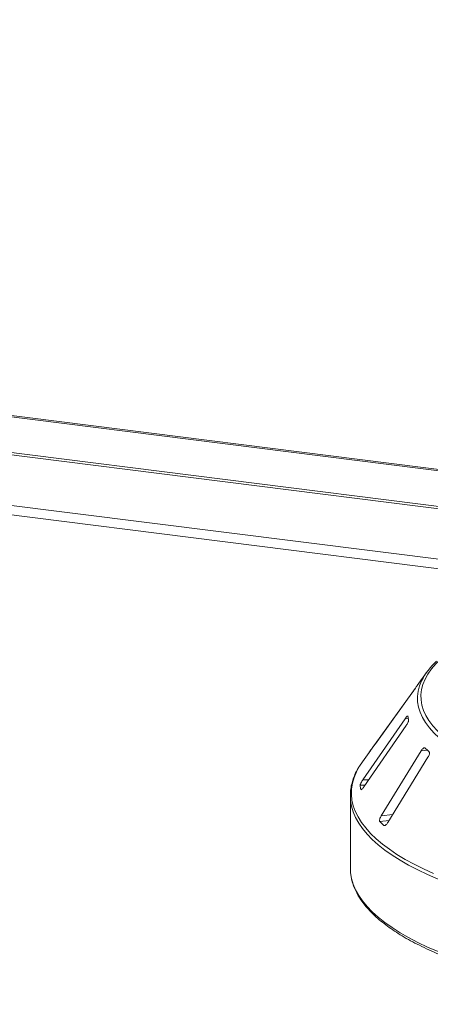
# Model space of a CAD drawing. Units: millimetres. Extents: x 5 to 415, y 5 to 292.
# Drawn here: x 335 to 342, y 134 to 151 of the extents above; entities that cross this region are included whole.
import ezdxf

# ---------------------------------------------------------------- set-up
doc = ezdxf.new("R2010")
doc.units = ezdxf.units.MM

msp = doc.modelspace()

# ---------------------------------------------------------------- linework, layer by layer
at = {"color": 7, "linetype": 'Continuous', "lineweight": 15}
for p, q in [((401.43072, 135.85863), (282.40731, 150.85417)), ((401.46674, 135.87346), (282.44333, 150.869)), ((282.20793, 150.24609), (401.5539, 135.20992)), ((401.5551, 135.24767), (282.20913, 150.28385)), ((341.69852, 139.99895), (341.54136, 139.78065)), ((341.5093, 139.73357), (340.84516, 138.81142)), ((340.76639, 138.69952), (341.45353, 139.65361)), ((341.34004, 139.22803), (340.63524, 138.2077)), ((340.65356, 138.09292), (341.35836, 139.11325)), ((340.7668, 138.70473), (340.62852, 138.51266)), ((340.73639, 138.66046), (340.73484, 138.65802)), ((341.60667, 138.69409), (340.94052, 137.60852)), ((341.05446, 137.50003), (341.72061, 138.5856)), ((340.42816, 137.94261), (340.42816, 136.73649)), ((340.60296, 138.05002), (340.604, 138.04756))]:
    msp.add_line(p, q, dxfattribs=at)
at = {"color": 8, "linetype": 'Continuous', "lineweight": 15}
for p, q in [((345.84517, 141.38588), (332.2099, 143.10376)), ((332.58332, 142.89992), (345.17321, 141.31374)), ((341.3933, 139.22897), (341.34004, 139.22803)), ((340.78646, 138.72738), (340.78366, 138.7276)), ((340.84689, 138.81129), (340.84516, 138.81142)), ((341.70803, 138.70592), (341.60667, 138.69409)), ((340.67248, 138.12032), (340.59197, 138.11889)), ((340.73405, 138.20945), (340.63524, 138.2077)), ((340.61615, 138.05026), (340.60296, 138.05002)), ((341.13495, 137.63121), (340.94052, 137.60852)), ((341.07588, 137.53493), (340.91895, 137.51662)), ((341.01336, 137.45457), (340.98731, 137.45153))]:
    msp.add_line(p, q, dxfattribs=at)
at = {"color": 7, "linetype": 'Continuous', "lineweight": 15, "flags": 128}
for points in [[(341.93317, 140.22171), (341.85002, 140.13947), (341.7787, 140.056), (341.71934, 139.9715), (341.67209, 139.88616), (341.63706, 139.80016), (341.61432, 139.71371), (341.60392, 139.62699), (341.6059, 139.5402), (341.62023, 139.45355), (341.6469, 139.36722), (341.68584, 139.28141), (341.73696, 139.19631), (341.80015, 139.11212), (341.87526, 139.02902), (341.96213, 138.94721), (342.06056, 138.86686)], [(340.62852, 138.51266), (340.57902, 138.43828), (340.56552, 138.4156)], [(340.42816, 136.73649), (340.43201, 136.66107), (340.44028, 136.60268)]]:
    msp.add_lwpolyline(points, dxfattribs=at)
at = {"color": 8, "linetype": 'Continuous', "lineweight": 15, "flags": 128}
for points in [[(342.0078, 138.82999), (341.90834, 138.91118), (341.82056, 138.99385), (341.74465, 139.07782), (341.6808, 139.16289), (341.62914, 139.24888), (341.5898, 139.3356), (341.56285, 139.42283), (341.54836, 139.5104), (341.54637, 139.59809), (341.55688, 139.68572), (341.57986, 139.77308), (341.61383, 139.85701)], [(340.56552, 138.4156), (340.52831, 138.34523), (340.48957, 138.25155), (340.46288, 138.1574), (340.44828, 138.06295), (340.4458, 137.96839), (340.45544, 137.87387), (340.4772, 137.77958), (340.51102, 137.68569), (340.55684, 137.59236), (340.61459, 137.49977), (340.68415, 137.40809), (340.7654, 137.31748), (340.85819, 137.22811), (340.96236, 137.14015), (341.0777, 137.05375), (341.20402, 136.96907), (341.34107, 136.88627), (341.48862, 136.80549), (341.64638, 136.72689), (341.81407, 136.65061)], [(341.88819, 136.55609), (341.7152, 136.63136), (341.55202, 136.70901), (341.39894, 136.78892), (341.25624, 136.87094), (341.12418, 136.95492), (341.00301, 137.0407), (340.89295, 137.12813), (340.7942, 137.21704), (340.70693, 137.30728), (340.63131, 137.39868), (340.56748, 137.49108), (340.51555, 137.5843), (340.47561, 137.67817), (340.44775, 137.77253), (340.43296, 137.85841)], [(340.44028, 136.60268), (340.44775, 136.56641), (340.47561, 136.47205), (340.51555, 136.37817), (340.56748, 136.28496), (340.63131, 136.19256), (340.70693, 136.10116), (340.7942, 136.01092), (340.89295, 135.922), (341.00301, 135.83458), (341.12418, 135.7488), (341.25624, 135.66482), (341.39894, 135.5828), (341.55202, 135.50289), (341.7152, 135.42524), (341.88819, 135.34997)]]:
    msp.add_lwpolyline(points, dxfattribs=at)
at = {"color": 7, "linetype": 'Continuous', "lineweight": 15}
for centre, radius, start, end in [((342.60307, 139.36201), 1.10617, 131.971503, 153.417561), ((342.38969, 139.16955), 1.04552, 144.232651, 147.085224), ((342.03919, 139.33957), 0.65529, 186.017412, 192.118002), ((341.75565, 137.9932), 1.21824, 142.926718, 146.789131), ((342.82437, 139.88532), 1.62395, 224.739934, 228.0709), ((341.33408, 138.20202), 0.74676, 186.391301, 191.744113), ((341.17064, 137.94261), 0.74247, 173.629342, 186.511851), ((342.22901, 138.82413), 1.8509, 224.944201, 227.866633)]:
    msp.add_arc(centre, radius, start, end, dxfattribs=at)
for points, knots in [([(341.45353, 139.65361), (341.45849, 139.66053), (341.46951, 139.67591), (341.48594, 139.69936), (341.49996, 139.71969), (341.50821, 139.73187), (341.51106, 139.73623), (341.512, 139.73767)], [0, 0, 0, 0, 0.2271985, 0.5045488, 0.70268419, 0.90180797, 1, 1, 1, 1]), ([(341.38244, 139.27446), (341.38016, 139.27329), (341.37534, 139.27081), (341.36421, 139.25965), (341.35201, 139.2449), (341.3436, 139.23304), (341.34004, 139.22803)], [0, 0, 0, 0, 0.22870146, 0.48485641, 0.78223609, 1, 1, 1, 1]), ([(341.38751, 139.27087), (341.38732, 139.27193), (341.3869, 139.27435), (341.38491, 139.27424), (341.38379, 139.27417)], [0, 0, 0, 0, 0.437800082, 1, 1, 1, 1]), ([(341.35836, 139.11325), (341.36324, 139.12064), (341.37409, 139.13706), (341.38722, 139.16191), (341.39598, 139.18333), (341.3991, 139.19606), (341.39865, 139.20053), (341.3985, 139.202)], [0, 0, 0, 0, 0.2271985, 0.5045488, 0.70268419, 0.90180797, 1, 1, 1, 1]), ([(340.84516, 138.81142), (340.84018, 138.80452), (340.82905, 138.78912), (340.81196, 138.76577), (340.79688, 138.74533), (340.78788, 138.73321), (340.78465, 138.72892), (340.78366, 138.7276)], [0, 0, 0, 0, 0.22532238, 0.50245029, 0.70514731, 0.90899373, 1, 1, 1, 1]), ([(341.67086, 138.74224), (341.66969, 138.74318), (341.66629, 138.74588), (341.65817, 138.74584), (341.64625, 138.74015), (341.63212, 138.72816), (341.61832, 138.71206), (341.61013, 138.69943), (341.60667, 138.69409)], [0, 0, 0, 0, 0.08730733, 0.2521913, 0.42321624, 0.61477114, 0.83715425, 1, 1, 1, 1]), ([(340.73439, 138.65691), (340.73433, 138.65678), (340.73397, 138.65601), (340.73715, 138.65993), (340.74416, 138.66909), (340.75453, 138.68311), (340.76282, 138.69458), (340.76639, 138.69952)], [0, 0, 0, 0, 0.04424558, 0.25801521, 0.50076356, 0.78472519, 1, 1, 1, 1]), ([(341.72061, 138.5856), (341.72503, 138.59343), (341.73485, 138.61083), (341.74363, 138.63673), (341.74641, 138.6587), (341.74417, 138.67147), (341.74045, 138.67574), (341.73923, 138.67715)], [0, 0, 0, 0, 0.2271985, 0.5045488, 0.70268419, 0.90180797, 1, 1, 1, 1]), ([(340.5613, 138.40811), (340.54581, 138.38022), (340.51296, 138.32109), (340.47584, 138.22902), (340.44894, 138.13299), (340.43521, 138.06826), (340.43342, 138.03565), (340.4334, 138.03517)], [0, 0, 0, 0, 0.230608889, 0.488832361, 0.74397658, 0.996238908, 1, 1, 1, 1]), ([(340.63524, 138.2077), (340.63032, 138.20032), (340.61937, 138.18388), (340.60555, 138.15905), (340.59575, 138.13743), (340.59189, 138.1247), (340.59195, 138.12026), (340.59197, 138.11889)], [0, 0, 0, 0, 0.22532238, 0.50245029, 0.70514731, 0.90899373, 1, 1, 1, 1]), ([(340.6075, 138.04664), (340.60787, 138.0465), (340.60978, 138.04577), (340.61666, 138.05017), (340.62795, 138.06022), (340.64098, 138.07534), (340.64977, 138.08762), (340.65356, 138.09292)], [0, 0, 0, 0, 0.04988881, 0.26239624, 0.50371129, 0.78599627, 1, 1, 1, 1]), ([(340.94052, 137.60852), (340.93607, 137.60069), (340.92616, 137.58325), (340.91672, 137.55732), (340.91298, 137.53506), (340.91457, 137.52222), (340.91791, 137.51794), (340.91895, 137.51662)], [0, 0, 0, 0, 0.22532238, 0.50245029, 0.70514731, 0.90899373, 1, 1, 1, 1]), ([(340.98731, 137.45153), (340.98845, 137.4507), (340.99197, 137.44812), (341.00028, 137.44788), (341.01273, 137.45319), (341.02757, 137.46495), (341.04218, 137.48125), (341.05076, 137.49437), (341.05446, 137.50003)], [0, 0, 0, 0, 0.07686614, 0.23853999, 0.40885259, 0.60225286, 0.8284882, 1, 1, 1, 1]), ([(340.44253, 136.59184), (340.44437, 136.57988), (340.45099, 136.53682), (340.47367, 136.46318), (340.51037, 136.37107), (340.5586, 136.27961), (340.6175, 136.18887), (340.68728, 136.09903), (340.76776, 136.0103), (340.85883, 135.92287), (340.96025, 135.83696), (341.07181, 135.75272), (341.19324, 135.67032), (341.32429, 135.58987), (341.46471, 135.51148), (341.61424, 135.43527), (341.77264, 135.36131), (341.93963, 135.28972), (342.11494, 135.22057), (342.2983, 135.15397), (342.4894, 135.08999), (342.68794, 135.02873), (342.8936, 134.97028), (343.10606, 134.91471), (343.32496, 134.86211), (343.54997, 134.81255), (343.78071, 134.76611), (344.01682, 134.72287), (344.25791, 134.68287), (344.5036, 134.64619), (344.75348, 134.61288), (345.00716, 134.583), (345.26421, 134.55658), (345.52422, 134.53367), (345.78677, 134.51431), (346.05144, 134.49853), (346.31778, 134.48634), (346.58537, 134.47778), (346.85377, 134.47285), (347.12254, 134.47155), (347.39124, 134.47391), (347.65945, 134.4799), (347.92671, 134.48952), (348.19259, 134.50276), (348.45666, 134.51959), (348.71849, 134.53998), (348.97766, 134.56391), (349.23374, 134.59134), (349.48631, 134.62222), (349.73497, 134.65651), (349.97931, 134.69415), (350.21893, 134.73509), (350.45345, 134.77926), (350.6825, 134.82659), (350.90569, 134.87702), (351.12267, 134.93046), (351.3331, 134.98685), (351.53663, 135.04609), (351.73294, 135.1081), (351.92171, 135.17279), (352.10266, 135.24008), (352.27548, 135.30987), (352.4399, 135.38208), (352.59567, 135.45662), (352.74252, 135.53339), (352.88022, 135.61231), (353.00855, 135.69329), (353.12726, 135.77625), (353.23615, 135.8611), (353.33497, 135.94773), (353.4235, 136.03605), (353.5015, 136.12588), (353.56874, 136.21708), (353.62508, 136.30939), (353.67007, 136.40256), (353.70441, 136.49536), (353.71792, 136.55744), (353.72454, 136.58791)], [0, 0, 0, 0, 0.0049918, 0.01797598, 0.03103722, 0.04419995, 0.05746973, 0.07083627, 0.08427975, 0.09777755, 0.11130909, 0.12485811, 0.13841311, 0.15196483, 0.16550961, 0.17904564, 0.19257224, 0.20608947, 0.21959774, 0.23309771, 0.2465901, 0.26007565, 0.27355506, 0.28702901, 0.30049812, 0.31396294, 0.32742397, 0.34088166, 0.35433643, 0.36778863, 0.3812386, 0.39468664, 0.40813302, 0.42157798, 0.43502176, 0.44846456, 0.4619066, 0.47534805, 0.4887891, 0.50222994, 0.51567072, 0.52911159, 0.54255269, 0.55599422, 0.56943633, 0.58287923, 0.5963231, 0.60976817, 0.62321465, 0.63666278, 0.65011283, 0.6635651, 0.67701989, 0.69047757, 0.70393853, 0.7174032, 0.73087208, 0.74434572, 0.7578247, 0.7713097, 0.78480144, 0.79830068, 0.81180821, 0.82532479, 0.83885107, 0.85238748, 0.86593395, 0.87948961, 0.89305227, 0.90661694, 0.9201737, 0.93370948, 0.94720619, 0.96064136, 0.97399129, 0.98723702, 1, 1, 1, 1])]:
    msp.add_open_spline(points, degree=3, knots=knots, dxfattribs=at)

doc.saveas('drawing.dxf')
